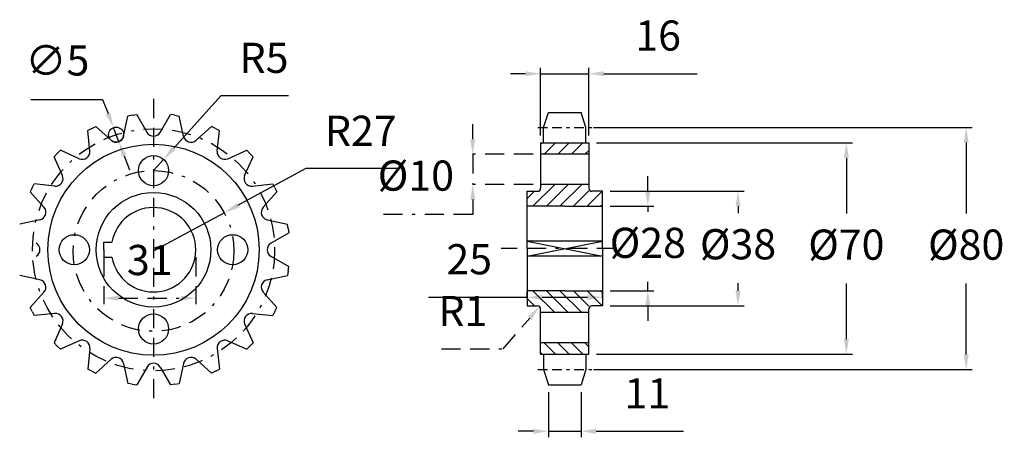
# Model space of a CAD drawing. Units: millimetres. Extents: x -815 to 7531, y -3189 to 2077.
# Drawn here: x 2795 to 2828, y 637 to 650 of the extents above; entities that cross this region are included whole.
import ezdxf

# ---------------------------------------------------------------- set-up
doc = ezdxf.new("R2010")
doc.units = ezdxf.units.MM
doc.linetypes.add('BORDER2', pattern=[22.225, 6.35, -3.175, 6.35, -3.175, 0, -3.175])
doc.layers.add('Estructura Rigida', color=10, linetype='Continuous')
doc.styles.add('Cotas', font='ARIAL.TTF', dxfattribs={"height": 1})
doc.dimstyles.new('ISO-25', dxfattribs={"dimtxt": 1.5, "dimasz": 2, "dimexe": 0.2, "dimexo": 0.25, "dimtad": 1, "dimtih": 1, "dimtoh": 1, "dimdec": 0, "dimlfac": 10, "dimtxsty": 'Cotas', "dimcen": 2.5, "dimclrd": 5, "dimclre": 5, "dimadec": 0, "dimazin": 0, "dimtp": 0.0005, "dimtm": 0.0005, "dimtfac": 1, "dimtdec": 0, "dimtmove": 0, "dimatfit": 3, "dimfxl": 1, "dimtfillclr": 256, "dimarcsym": 0})

# ---------------------------------------------------------------- blocks, each defined once
blk = doc.blocks.new('*D139')
at = {"color": 5, "lineweight": -2}
for p, q in [((2816.02, 644.798), (2816.02, 645.298)), ((2814.767, 644.298), (2816.22, 644.298)), ((2816.02, 644.298), (2816.02, 644.121)), ((2816.02, 641.498), (2816.02, 641.794)), ((2814.767, 641.498), (2816.22, 641.498)), ((2816.02, 640.998), (2816.02, 640.498))]:
    blk.add_line(p, q, dxfattribs=at)
at = {"color": 5}
for points in [[(2815.937, 644.798), (2816.103, 644.798), (2816.02, 644.298)], [(2815.937, 640.998), (2816.103, 640.998), (2816.02, 641.498)]]:
    blk.add_solid(points, dxfattribs=at)
at = {"layer": 'Defpoints', "color": 0}
for p in [(2814.517, 644.298), (2814.517, 641.498), (2816.02, 641.498)]:
    blk.add_point(p, dxfattribs=at)
at = {"color": 0, "insert": (2816.02, 642.958), "char_height": 1, "attachment_point": 5, "style": 'Cotas'}
blk.add_mtext('%%c28', dxfattribs=at)
blk = doc.blocks.new('*D140')
at = {"color": 5, "lineweight": -2}
for p, q in [((2814.767, 644.798), (2819.209, 644.798)), ((2819.009, 644.298), (2819.009, 644.074)), ((2819.009, 641.498), (2819.009, 641.747)), ((2814.767, 640.998), (2819.209, 640.998))]:
    blk.add_line(p, q, dxfattribs=at)
at = {"color": 5}
for points in [[(2818.925, 644.298), (2819.092, 644.298), (2819.009, 644.798)], [(2818.925, 641.498), (2819.092, 641.498), (2819.009, 640.998)]]:
    blk.add_solid(points, dxfattribs=at)
at = {"layer": 'Defpoints', "color": 0}
for p in [(2814.517, 644.798), (2819.009, 644.798), (2814.517, 640.998)]:
    blk.add_point(p, dxfattribs=at)
at = {"color": 0, "insert": (2819.009, 642.911), "char_height": 1, "attachment_point": 5, "style": 'Cotas'}
blk.add_mtext('%%c38', dxfattribs=at)
blk = doc.blocks.new('*D141')
at = {"color": 5, "lineweight": -2}
for p, q in [((2814.317, 646.398), (2822.799, 646.398)), ((2822.599, 645.898), (2822.599, 644.062)), ((2822.599, 639.898), (2822.599, 641.735)), ((2814.317, 639.398), (2822.799, 639.398))]:
    blk.add_line(p, q, dxfattribs=at)
at = {"color": 5}
for points in [[(2822.516, 645.898), (2822.682, 645.898), (2822.599, 646.398)], [(2822.516, 639.898), (2822.682, 639.898), (2822.599, 639.398)]]:
    blk.add_solid(points, dxfattribs=at)
at = {"layer": 'Defpoints', "color": 0}
for p in [(2814.067, 646.398), (2814.067, 639.398), (2822.599, 639.398)]:
    blk.add_point(p, dxfattribs=at)
at = {"color": 0, "insert": (2822.599, 642.898), "char_height": 1, "attachment_point": 5, "style": 'Cotas'}
blk.add_mtext('%%c70', dxfattribs=at)
blk = doc.blocks.new('*D142')
at = {"color": 5, "lineweight": -2}
for p, q in [((2812.017, 641.248), (2812.017, 641.479)), ((2814.517, 641.248), (2814.517, 641.479)), ((2812.017, 641.279), (2808.749, 641.279)), ((2814.017, 641.279), (2812.517, 641.279))]:
    blk.add_line(p, q, dxfattribs=at)
at = {"color": 5}
for points in [[(2812.517, 641.362), (2812.517, 641.196), (2812.017, 641.279)], [(2814.017, 641.362), (2814.017, 641.196), (2814.517, 641.279)]]:
    blk.add_solid(points, dxfattribs=at)
at = {"layer": 'Defpoints', "color": 0}
for p in [(2812.017, 641.279), (2812.017, 640.998), (2814.517, 640.998)]:
    blk.add_point(p, dxfattribs=at)
at = {"color": 0, "insert": (2810.102, 642.414), "char_height": 1, "attachment_point": 5, "style": 'Cotas'}
blk.add_mtext('25', dxfattribs=at)
blk = doc.blocks.new('*D143')
at = {"color": 5, "lineweight": -2, "ltscale": 0.1}
for p, q in [((2811.967, 648.695), (2811.467, 648.695)), ((2812.467, 646.648), (2812.467, 648.895)), ((2812.467, 648.695), (2814.067, 648.695)), ((2814.067, 646.648), (2814.067, 648.895)), ((2814.567, 648.695), (2817.655, 648.695))]:
    blk.add_line(p, q, dxfattribs=at)
at = {"color": 5, "ltscale": 0.1}
for points in [[(2811.967, 648.778), (2811.967, 648.612), (2812.467, 648.695)], [(2814.567, 648.778), (2814.567, 648.612), (2814.067, 648.695)]]:
    blk.add_solid(points, dxfattribs=at)
at = {"layer": 'Defpoints', "color": 0, "ltscale": 0.1}
for p in [(2814.067, 648.695), (2812.467, 646.398), (2814.067, 646.398)]:
    blk.add_point(p, dxfattribs=at)
at = {"color": 0, "ltscale": 0.1, "insert": (2816.361, 649.831), "char_height": 1, "attachment_point": 5, "style": 'Cotas'}
blk.add_mtext('16', dxfattribs=at)
blk = doc.blocks.new('*D144')
at = {"color": 5, "lineweight": -2, "ltscale": 0.1}
for p, q in [((2812.727, 638.134), (2812.727, 636.639)), ((2813.807, 638.134), (2813.807, 636.639)), ((2812.227, 636.839), (2811.727, 636.839)), ((2812.727, 636.839), (2813.807, 636.839)), ((2814.307, 636.839), (2817.202, 636.839))]:
    blk.add_line(p, q, dxfattribs=at)
at = {"color": 5, "ltscale": 0.1}
for points in [[(2812.227, 636.922), (2812.227, 636.756), (2812.727, 636.839)], [(2814.307, 636.922), (2814.307, 636.756), (2813.807, 636.839)]]:
    blk.add_solid(points, dxfattribs=at)
at = {"layer": 'Defpoints', "color": 0, "ltscale": 0.1}
for p in [(2812.727, 638.384), (2813.807, 638.384), (2813.807, 636.839)]:
    blk.add_point(p, dxfattribs=at)
at = {"color": 0, "ltscale": 0.1, "insert": (2816.005, 637.966), "char_height": 1, "attachment_point": 5, "style": 'Cotas'}
blk.add_mtext('11', dxfattribs=at)
blk = doc.blocks.new('*D145')
at = {"color": 5, "linetype": 'BORDER2', "lineweight": -2, "ltscale": 0.1}
for p, q in [((2810.218, 646.523), (2810.218, 647.023)), ((2812.217, 646.023), (2810.018, 646.023)), ((2810.218, 646.023), (2810.218, 645.023)), ((2812.217, 645.023), (2810.018, 645.023)), ((2810.218, 644.523), (2810.218, 644.023)), ((2810.218, 644.023), (2807.076, 644.023))]:
    blk.add_line(p, q, dxfattribs=at)
at = {"color": 5, "linetype": 'BORDER2', "ltscale": 0.1}
for points in [[(2810.135, 646.523), (2810.302, 646.523), (2810.218, 646.023)], [(2810.135, 644.523), (2810.302, 644.523), (2810.218, 645.023)]]:
    blk.add_solid(points, dxfattribs=at)
at = {"layer": 'Defpoints', "color": 0, "linetype": 'BORDER2', "ltscale": 0.1}
for p in [(2812.467, 646.023), (2810.218, 645.023), (2812.467, 645.023)]:
    blk.add_point(p, dxfattribs=at)
at = {"color": 0, "linetype": 'BORDER2', "ltscale": 0.1, "insert": (2808.335, 645.187), "char_height": 1, "attachment_point": 5, "style": 'Cotas'}
blk.add_mtext('%%c10', dxfattribs=at)
blk = doc.blocks.new('*D146')
at = {"color": 5, "linetype": 'BORDER2', "lineweight": -2, "ltscale": 0.1}
for p, q in [((2811.227, 639.568), (2812.107, 640.594)), ((2809.182, 639.568), (2811.227, 639.568))]:
    blk.add_line(p, q, dxfattribs=at)
at = {"color": 5, "linetype": 'BORDER2', "ltscale": 0.1}
blk.add_solid([(2812.043, 640.649), (2812.17, 640.54), (2812.432, 640.974)], dxfattribs=at)
at = {"layer": 'Defpoints', "color": 0, "linetype": 'BORDER2', "ltscale": 0.1}
for p in [(2812.367, 640.898), (2812.432, 640.974)]:
    blk.add_point(p, dxfattribs=at)
at = {"color": 0, "linetype": 'BORDER2', "ltscale": 0.1, "insert": (2809.892, 640.695), "char_height": 1, "attachment_point": 5, "style": 'Cotas'}
blk.add_mtext('R1', dxfattribs=at)
blk = doc.blocks.new('*D147')
at = {"color": 5, "lineweight": -2, "ltscale": 0.1}
for p, q in [((2814.217, 646.912), (2826.769, 646.912)), ((2826.569, 646.412), (2826.569, 644.062)), ((2826.569, 639.384), (2826.569, 641.735)), ((2814.217, 638.884), (2826.769, 638.884))]:
    blk.add_line(p, q, dxfattribs=at)
at = {"color": 5, "ltscale": 0.1}
for points in [[(2826.486, 646.412), (2826.653, 646.412), (2826.569, 646.912)], [(2826.486, 639.384), (2826.653, 639.384), (2826.569, 638.884)]]:
    blk.add_solid(points, dxfattribs=at)
at = {"layer": 'Defpoints', "color": 0, "ltscale": 0.1}
for p in [(2813.967, 646.912), (2826.569, 646.912), (2813.967, 638.884)]:
    blk.add_point(p, dxfattribs=at)
at = {"color": 0, "ltscale": 0.1, "insert": (2826.569, 642.898), "char_height": 1, "attachment_point": 5, "style": 'Cotas'}
blk.add_mtext('%%c80', dxfattribs=at)
blk = doc.blocks.new('*D148')
at = {"color": 5, "linetype": 'BORDER2', "lineweight": -2, "ltscale": 0.1}
for p, q in [((2797.991, 642.608), (2797.991, 641.052)), ((2801.041, 642.608), (2801.041, 641.052)), ((2798.491, 641.252), (2800.541, 641.252))]:
    blk.add_line(p, q, dxfattribs=at)
at = {"color": 5, "linetype": 'BORDER2', "ltscale": 0.1}
for points in [[(2798.491, 641.336), (2798.491, 641.169), (2797.991, 641.252)], [(2800.541, 641.336), (2800.541, 641.169), (2801.041, 641.252)]]:
    blk.add_solid(points, dxfattribs=at)
at = {"layer": 'Defpoints', "color": 0, "linetype": 'BORDER2', "ltscale": 0.1}
for p in [(2797.991, 642.858), (2801.041, 642.858), (2801.041, 641.252)]:
    blk.add_point(p, dxfattribs=at)
at = {"color": 0, "linetype": 'BORDER2', "ltscale": 0.1, "insert": (2799.516, 642.388), "char_height": 1, "attachment_point": 5, "style": 'Cotas'}
blk.add_mtext('31', dxfattribs=at)
blk = doc.blocks.new('*D149')
at = {"color": 5, "lineweight": -2, "ltscale": 0.1}
for p, q in [((2795.579, 647.843), (2797.955, 647.843)), ((2797.955, 647.843), (2798.133, 647.376)), ((2798.49, 646.442), (2798.312, 646.909)), ((2798.669, 645.974), (2798.847, 645.507))]:
    blk.add_line(p, q, dxfattribs=at)
at = {"color": 5, "ltscale": 0.1}
for points in [[(2798.211, 647.406), (2798.056, 647.346), (2798.312, 646.909)], [(2798.746, 646.004), (2798.591, 645.945), (2798.49, 646.442)]]:
    blk.add_solid(points, dxfattribs=at)
at = {"layer": 'Defpoints', "color": 0, "ltscale": 0.1}
for p in [(2798.312, 646.909), (2798.49, 646.442)]:
    blk.add_point(p, dxfattribs=at)
at = {"color": 0, "ltscale": 0.1, "insert": (2796.455, 649.006), "char_height": 1, "attachment_point": 5, "style": 'Cotas'}
blk.add_mtext('∅5', dxfattribs=at)
blk = doc.blocks.new('*D150')
at = {"color": 5, "lineweight": -2, "ltscale": 0.1}
for p, q in [((2804.689, 645.547), (2802.426, 644.323)), ((2807.703, 645.547), (2804.689, 645.547)), ((2799.641, 642.817), (2801.986, 644.085))]:
    blk.add_line(p, q, dxfattribs=at)
at = {"color": 5, "ltscale": 0.1}
blk.add_solid([(2802.386, 644.396), (2802.465, 644.25), (2801.986, 644.085)], dxfattribs=at)
at = {"layer": 'Defpoints', "color": 0, "ltscale": 0.1}
for p in [(2801.986, 644.085), (2799.641, 642.817)]:
    blk.add_point(p, dxfattribs=at)
at = {"color": 0, "ltscale": 0.1, "insert": (2806.509, 646.674), "char_height": 1, "attachment_point": 5, "style": 'Cotas'}
blk.add_mtext('R27', dxfattribs=at)
blk = doc.blocks.new('*D151')
at = {"color": 5, "lineweight": -2, "ltscale": 0.1}
for p, q in [((2801.868, 647.959), (2800.31, 646.226)), ((2804.113, 647.959), (2801.868, 647.959)), ((2799.641, 645.483), (2799.976, 645.854))]:
    blk.add_line(p, q, dxfattribs=at)
at = {"color": 5, "ltscale": 0.1}
blk.add_solid([(2800.248, 646.282), (2800.372, 646.171), (2799.976, 645.854)], dxfattribs=at)
at = {"layer": 'Defpoints', "color": 0, "ltscale": 0.1}
for p in [(2799.976, 645.854), (2799.641, 645.483)]:
    blk.add_point(p, dxfattribs=at)
at = {"color": 0, "ltscale": 0.1, "insert": (2803.303, 649.092), "char_height": 1, "attachment_point": 5, "style": 'Cotas'}
blk.add_mtext('R5', dxfattribs=at)

msp = doc.modelspace()

# ---------------------------------------------------------------- hatches: boundary and pattern name
at = {"layer": 'Estructura Rigida', "ltscale": 0.1}
h = msp.add_hatch(dxfattribs=at)
h.set_pattern_fill('ANSI31', color=256, scale=0.1, style=0)
h.set_pattern_definition([(45, (-935.32783, -186.903), (-0.224506403, 0.224506403), [])])
h.paths.add_polyline_path([(2813.267, 645.023), (2812.467, 645.023), (2812.467, 644.798), (2813.267, 644.798)])
h.paths.add_polyline_path([(2814.067, 645.023), (2813.267, 645.023), (2813.267, 644.798), (2814.067, 644.798)])
h.paths.add_polyline_path([(2814.517, 644.798), (2813.267, 644.798), (2813.267, 644.298), (2814.517, 644.298)])
h.paths.add_polyline_path([(2813.267, 644.798), (2812.017, 644.798), (2812.017, 644.298), (2813.267, 644.298)])
h.paths.add_polyline_path([(2814.067, 646.398), (2813.267, 646.398), (2813.267, 646.023), (2814.067, 646.023)])
h.paths.add_polyline_path([(2813.267, 646.398), (2812.467, 646.398), (2812.467, 646.023), (2813.267, 646.023)])
h = msp.add_hatch(dxfattribs=at)
h.set_pattern_fill('ANSI31', color=256, scale=0.1, style=0)
h.set_pattern_definition([(315, (-935.32783, 1472.6991), (-0.224506403, -0.224506403), [])])
h.paths.add_polyline_path([(2812.467, 640.998), (2812.467, 640.773), (2813.267, 640.773), (2813.267, 640.998)])
h.paths.add_polyline_path([(2814.067, 640.773), (2814.067, 640.998), (2813.267, 640.998), (2813.267, 640.773)])
h.paths.add_polyline_path([(2814.517, 640.998), (2814.517, 641.498), (2813.267, 641.498), (2813.267, 640.998)])
h.paths.add_polyline_path([(2812.017, 641.498), (2812.017, 640.998), (2813.267, 640.998), (2813.267, 641.498)])
h.paths.add_polyline_path([(2813.267, 639.398), (2814.067, 639.398), (2814.067, 639.773), (2813.267, 639.773)])
h.paths.add_polyline_path([(2812.467, 639.398), (2813.267, 639.398), (2813.267, 639.773), (2812.467, 639.773)])

# ---------------------------------------------------------------- linework, layer by layer
at = {"linetype": 'BORDER2', "ltscale": 0.1}
for p, q in [((2799.641, 647.858), (2799.641, 637.776)), ((2814.971, 642.898), (2811.165, 642.898))]:
    msp.add_line(p, q, dxfattribs=at)
at = {"linetype": 'BORDER2', "ltscale": 0.05}
for p, q in [((2812.373, 646.912), (2814.16, 646.912)), ((2812.373, 638.884), (2814.16, 638.884))]:
    msp.add_line(p, q, dxfattribs=at)
at = {"linetype": 'BORDER2', "ltscale": 0.1}
for centre, radius in [((2799.641, 642.858), 4.014), ((2799.641, 642.817), 2.665)]:
    msp.add_circle(centre, radius, dxfattribs=at)
at = {"color": 5, "ltscale": 0.1}
msp.add_circle((2798.401, 646.675), 0.25, dxfattribs=at)
at = {"layer": 'Estructura Rigida', "ltscale": 0.1}
for p, q in [((2798.935, 647.316), (2798.788, 647.293)), ((2798.935, 647.316), (2799.083, 647.339)), ((2799.425, 646.747), (2799.083, 647.339)), ((2799.858, 646.747), (2800.2, 647.339)), ((2800.348, 647.316), (2800.2, 647.339)), ((2800.348, 647.316), (2800.495, 647.293)), ((2812.567, 646.912), (2812.727, 647.412)), ((2812.727, 647.412), (2813.807, 647.412)), ((2813.967, 646.912), (2813.807, 647.412)), ((2798.646, 646.623), (2798.788, 647.293)), ((2800.637, 646.623), (2800.495, 647.293)), ((2797.592, 646.88), (2797.459, 646.812)), ((2797.531, 646.131), (2797.459, 646.812)), ((2797.592, 646.88), (2797.725, 646.947)), ((2798.234, 646.489), (2797.725, 646.947)), ((2801.049, 646.489), (2801.558, 646.947)), ((2801.691, 646.88), (2801.558, 646.947)), ((2801.691, 646.88), (2801.824, 646.812)), ((2801.752, 646.131), (2801.824, 646.812)), ((2812.567, 646.398), (2812.567, 646.912)), ((2813.967, 646.398), (2813.967, 646.912)), ((2812.467, 646.398), (2812.467, 644.898)), ((2812.467, 646.398), (2812.567, 646.398)), ((2812.567, 646.398), (2813.967, 646.398)), ((2813.967, 646.398), (2814.067, 646.398)), ((2814.067, 646.398), (2814.067, 644.898)), ((2796.449, 646.049), (2796.344, 645.944)), ((2796.449, 646.049), (2796.555, 646.155)), ((2797.18, 645.877), (2796.555, 646.155)), ((2802.102, 645.877), (2802.728, 646.155)), ((2802.833, 646.049), (2802.728, 646.155)), ((2802.833, 646.049), (2802.939, 645.944)), ((2814.067, 646.023), (2812.467, 646.023)), ((2796.622, 645.319), (2796.344, 645.944)), ((2802.66, 645.319), (2802.939, 645.944)), ((2795.619, 644.907), (2795.687, 645.04)), ((2796.368, 644.968), (2795.687, 645.04)), ((2802.915, 644.968), (2803.596, 645.04)), ((2803.663, 644.907), (2803.596, 645.04)), ((2795.619, 644.907), (2795.552, 644.774)), ((2796.01, 644.265), (2795.552, 644.774)), ((2803.273, 644.265), (2803.731, 644.774)), ((2803.663, 644.907), (2803.731, 644.774)), ((2812.017, 642.898), (2812.017, 644.798)), ((2812.017, 644.798), (2812.367, 644.798)), ((2814.067, 645.023), (2812.467, 645.023)), ((2814.517, 644.798), (2814.167, 644.798)), ((2814.517, 642.898), (2814.517, 644.798)), ((2813.267, 644.298), (2812.017, 644.298)), ((2813.267, 644.298), (2814.517, 644.298)), ((2795.876, 643.853), (2795.206, 643.711)), ((2803.407, 643.853), (2804.076, 643.711)), ((2803.53, 643.074), (2804.123, 643.416)), ((2804.1, 643.564), (2804.076, 643.711)), ((2804.1, 643.564), (2804.123, 643.416)), ((2797.991, 642.858), (2797.991, 643.108)), ((2797.991, 643.108), (2798.264, 643.108)), ((2814.517, 643.148), (2812.017, 643.148)), ((2812.017, 643.148), (2814.517, 642.648)), ((2812.017, 642.648), (2814.517, 643.148)), ((2797.991, 642.858), (2797.991, 642.608)), ((2812.017, 642.898), (2812.017, 640.998)), ((2814.517, 642.898), (2814.517, 640.998)), ((2797.991, 642.608), (2798.264, 642.608)), ((2803.53, 642.641), (2804.123, 642.299)), ((2814.517, 642.648), (2812.017, 642.648)), ((2814.517, 642.648), (2812.017, 642.648)), ((2804.1, 642.151), (2804.076, 642.004)), ((2804.1, 642.151), (2804.123, 642.299)), ((2795.876, 641.862), (2795.206, 642.004)), ((2803.407, 641.862), (2804.076, 642.004)), ((2796.01, 641.45), (2795.552, 640.941)), ((2803.273, 641.45), (2803.731, 640.941)), ((2813.267, 641.498), (2812.017, 641.498)), ((2813.267, 641.498), (2814.517, 641.498)), ((2795.619, 640.808), (2795.552, 640.941)), ((2795.619, 640.808), (2795.687, 640.675)), ((2803.663, 640.808), (2803.596, 640.675)), ((2803.663, 640.808), (2803.731, 640.941)), ((2812.017, 640.998), (2812.367, 640.998)), ((2812.467, 639.398), (2812.467, 640.898)), ((2814.067, 639.398), (2814.067, 640.898)), ((2814.517, 640.998), (2814.167, 640.998)), ((2796.368, 640.747), (2795.687, 640.675)), ((2802.915, 640.747), (2803.596, 640.675)), ((2814.067, 640.773), (2812.467, 640.773)), ((2796.622, 640.397), (2796.344, 639.771)), ((2802.66, 640.397), (2802.939, 639.771)), ((2797.18, 639.839), (2796.555, 639.56)), ((2802.102, 639.839), (2802.728, 639.56)), ((2796.449, 639.666), (2796.344, 639.771)), ((2796.449, 639.666), (2796.555, 639.56)), ((2797.531, 639.584), (2797.459, 638.903)), ((2801.752, 639.584), (2801.824, 638.903)), ((2802.833, 639.666), (2802.728, 639.56)), ((2802.833, 639.666), (2802.939, 639.771)), ((2814.067, 639.773), (2812.467, 639.773)), ((2798.234, 639.226), (2797.725, 638.768)), ((2801.049, 639.226), (2801.558, 638.768)), ((2812.467, 639.398), (2812.567, 639.398)), ((2812.567, 639.398), (2812.567, 638.884)), ((2812.567, 639.398), (2813.967, 639.398)), ((2813.967, 639.398), (2813.967, 638.884)), ((2813.967, 639.398), (2814.067, 639.398)), ((2797.592, 638.836), (2797.459, 638.903)), ((2797.592, 638.836), (2797.725, 638.768)), ((2798.646, 639.092), (2798.788, 638.423)), ((2799.425, 638.969), (2799.083, 638.376)), ((2799.858, 638.969), (2800.2, 638.376)), ((2800.637, 639.092), (2800.495, 638.423)), ((2801.691, 638.836), (2801.558, 638.768)), ((2801.691, 638.836), (2801.824, 638.903)), ((2812.567, 638.884), (2812.727, 638.384)), ((2813.967, 638.884), (2813.807, 638.384)), ((2798.935, 638.399), (2798.788, 638.423)), ((2798.935, 638.399), (2799.083, 638.376)), ((2800.348, 638.399), (2800.2, 638.376)), ((2800.348, 638.399), (2800.495, 638.423)), ((2812.727, 638.384), (2813.807, 638.384))]:
    msp.add_line(p, q, dxfattribs=at)
for centre, radius in [((2799.641, 642.858), 3.5), ((2799.641, 645.483), 0.5), ((2799.641, 642.858), 1.9), ((2797.016, 642.858), 0.5), ((2802.266, 642.858), 0.5), ((2799.641, 640.233), 0.5)]:
    msp.add_circle(centre, radius, dxfattribs=at)
for centre, radius, start, end in [((2799.641, 646.872), 0.25, 210, 330), ((2798.401, 646.675), 0.25, 228, 348), ((2800.882, 646.675), 0.25, 192, 312), ((2797.282, 646.105), 0.25, 246, 6), ((2802.001, 646.105), 0.25, 174, 294), ((2796.394, 645.217), 0.25, 264, 24), ((2802.889, 645.217), 0.25, 156, 276), ((2812.367, 644.898), 0.1, 270, 0), ((2814.167, 644.898), 0.1, 180, 270), ((2795.824, 644.098), 0.25, 282, 42), ((2799.641, 642.858), 1.4, 190.2866, 169.7134), ((2803.459, 644.098), 0.25, 138, 258), ((2795.627, 642.858), 0.25, 300, 60), ((2803.655, 642.858), 0.25, 120, 240), ((2795.824, 641.617), 0.25, 318, 78), ((2803.459, 641.617), 0.25, 102, 222), ((2812.367, 640.898), 0.1, 0, 90), ((2814.167, 640.898), 0.1, 90, 180), ((2796.394, 640.498), 0.25, 336, 96), ((2802.889, 640.498), 0.25, 84, 204), ((2797.282, 639.61), 0.25, 354, 114), ((2802.001, 639.61), 0.25, 66, 186), ((2798.401, 639.04), 0.25, 12, 132), ((2800.882, 639.04), 0.25, 48, 168), ((2799.641, 638.844), 0.25, 30, 150)]:
    msp.add_arc(centre, radius, start, end, dxfattribs=at)

# ---------------------------------------------------------------- dimensions: what is measured, and where the dimension line sits
at = {"ltscale": 0.1}
for base, p1, p2, picture, middle in [((2814.067, 648.695), (2812.467, 646.398), (2814.067, 646.398), '*D143', (2816.361, 649.831)), ((2813.807, 636.839), (2812.727, 638.384), (2813.807, 638.384), '*D144', (2816.005, 637.966))]:
    dim = msp.add_linear_dim(base=base, p1=p1, p2=p2, dimstyle='ISO-25', override={"dimtxt": 1, "dimasz": 0.5}, dxfattribs=at)
    dim.commit()
    dim.dimension.update_dxf_attribs({"geometry": picture, "text_midpoint": middle})
dim = msp.add_diameter_dim_2p(p1=(2798.49, 646.442), p2=(2798.312, 646.909), dimstyle='ISO-25', override={"dimtxt": 1, "dimasz": 0.5}, dxfattribs=at)
dim.commit()
dim.dimension.update_dxf_attribs({"geometry": '*D149', "text_midpoint": (2796.455, 649.006)})
for center, mpoint, picture, middle in [((2799.641, 645.483), (2799.976, 645.854), '*D151', (2803.303, 647.959)), ((2799.641, 642.817), (2801.986, 644.085), '*D150', (2806.509, 645.547))]:
    dim = msp.add_radius_dim(center=center, mpoint=mpoint, dimstyle='ISO-25', override={"dimtxt": 1, "dimasz": 0.5}, dxfattribs=at)
    dim.commit()
    dim.dimension.update_dxf_attribs({"geometry": picture, "text_midpoint": middle, "dimtype": 164})
at = {"linetype": 'BORDER2', "ltscale": 0.1}
dim = msp.add_linear_dim(base=(2810.218, 645.023), p1=(2812.467, 646.023), p2=(2812.467, 645.023), angle=90, text='%%c<>', dimstyle='ISO-25', override={"dimtxt": 1, "dimasz": 0.5}, dxfattribs=at)
dim.commit()
dim.dimension.update_dxf_attribs({"geometry": '*D145', "text_midpoint": (2808.335, 645.187)})
at = {"ltscale": 0.1}
dim = msp.add_linear_dim(base=(2826.569, 646.912), p1=(2813.967, 638.884), p2=(2813.967, 646.912), angle=90, text='%%c<>', dimstyle='ISO-25', override={"dimtxt": 1, "dimasz": 0.5}, dxfattribs=at)
dim.commit()
dim.dimension.update_dxf_attribs({"geometry": '*D147', "text_midpoint": (2826.569, 642.898), "dimtype": 160})
for base, p1, p2, picture, middle in [((2822.599, 639.398), (2814.067, 646.398), (2814.067, 639.398), '*D141', (2822.599, 642.898)), ((2816.02, 641.498), (2814.517, 644.298), (2814.517, 641.498), '*D139', (2816.02, 642.958)), ((2819.009, 644.798), (2814.517, 640.998), (2814.517, 644.798), '*D140', (2819.009, 642.911))]:
    dim = msp.add_linear_dim(base=base, p1=p1, p2=p2, angle=90, text='%%c<>', dimstyle='ISO-25', override={"dimtxt": 1, "dimasz": 0.5})
    dim.commit()
    dim.dimension.update_dxf_attribs({"geometry": picture, "text_midpoint": middle, "dimtype": 160})
dim = msp.add_linear_dim(base=(2812.017, 641.279), p1=(2814.517, 640.998), p2=(2812.017, 640.998), dimstyle='ISO-25', override={"dimtxt": 1, "dimasz": 0.5})
dim.commit()
dim.dimension.update_dxf_attribs({"geometry": '*D142', "text_midpoint": (2810.102, 641.279), "dimtype": 160})
at = {"linetype": 'BORDER2', "ltscale": 0.1}
dim = msp.add_linear_dim(base=(2801.041358816, 641.252185644), p1=(2797.991358816, 642.857594), p2=(2801.041358816, 642.857594), dimstyle='ISO-25', override={"dimtxt": 1, "dimasz": 0.5}, dxfattribs=at)
dim.commit()
dim.dimension.update_dxf_attribs({"geometry": '*D148', "text_midpoint": (2799.516358816, 642.388099696)})
dim = msp.add_radius_dim(center=(2812.367, 640.898), mpoint=(2812.432, 640.974), dimstyle='ISO-25', override={"dimtxt": 1, "dimasz": 0.5, "dimtmove": 1}, dxfattribs=at)
dim.commit()
dim.dimension.update_dxf_attribs({"geometry": '*D146', "text_midpoint": (2811.227, 639.568), "dimtype": 164})

doc.saveas('drawing.dxf')
